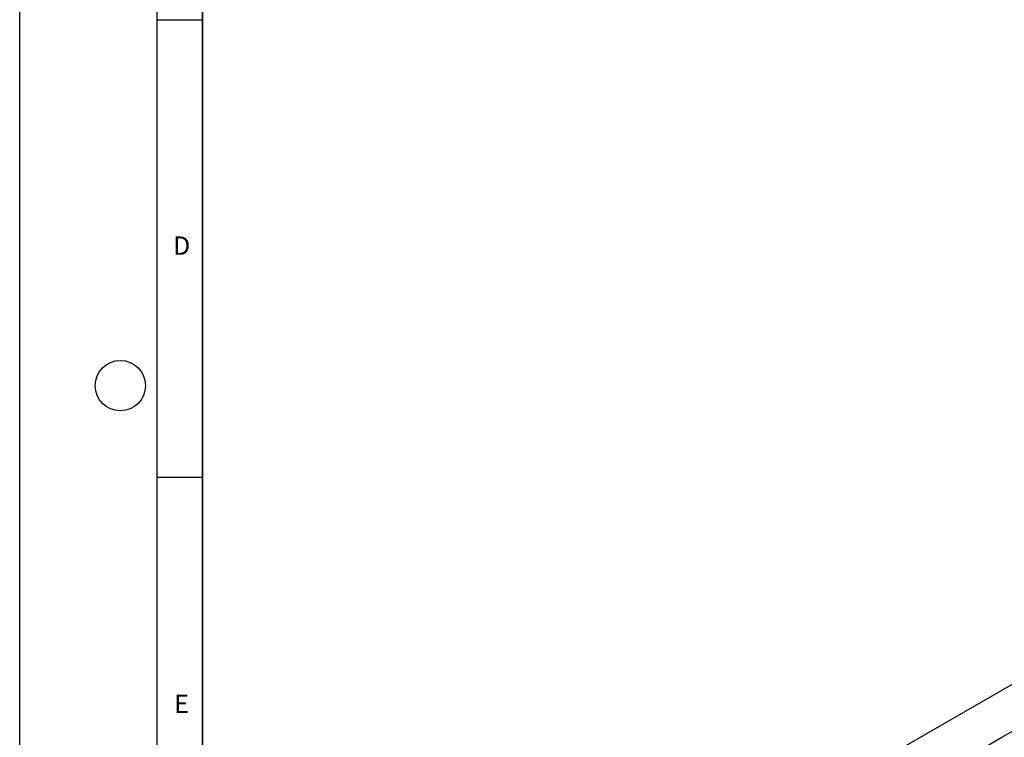
# Model space of a CAD drawing. Units: millimetres. Extents: x 0 to 420, y 0 to 297.
# Drawn here: x 0 to 108, y 70 to 148 of the extents above; entities that cross this region are included whole.
import ezdxf

# ---------------------------------------------------------------- set-up
doc = ezdxf.new("R2010")
doc.units = ezdxf.units.MM
doc.layers.add('LINIEN-DICK', color=7, linetype='Continuous', lineweight=35)
doc.layers.add('LINIEN-DÜNN', color=7, linetype='Continuous')
doc.layers.add('VORLAGE_TEXT', color=7, linetype='Continuous')
doc.styles.add('SLDTEXTSTYLE0', font='TXT', dxfattribs={"width": 0.605})

msp = doc.modelspace()

# ---------------------------------------------------------------- linework, layer by layer
at = {"color": 7, "linetype": 'Continuous', "lineweight": 25}
for p, q in [((51.8981, 43.2122), (193.3195, 124.853)), ((107.3608, 70.0595), (146.8135, 92.8351)), ((101.2758, 66.5467), (107.3608, 70.0595))]:
    msp.add_line(p, q, dxfattribs=at)
at = {"layer": 'LINIEN-DICK'}
msp.add_line((20, 287), (20, 10), dxfattribs=at)
at = {"layer": 'LINIEN-DÜNN'}
for p, q in [((0, 0), (0, 297)), ((15, 292), (15, 5)), ((15, 148.5), (20, 148.5)), ((15, 98.5), (20, 98.5))]:
    msp.add_line(p, q, dxfattribs=at)
msp.add_circle((11, 108.5), 2.75, dxfattribs=at)

# ---------------------------------------------------------------- texts
at = {"layer": 'VORLAGE_TEXT', "char_height": 2, "attachment_point": 2, "style": 'SLDTEXTSTYLE0'}
for s, insert in [('D', (17.7047, 124.8018)), ('E', (17.6898, 74.7268))]:
    msp.add_mtext(s, dxfattribs=dict(at, insert=insert))

doc.saveas('drawing.dxf')
